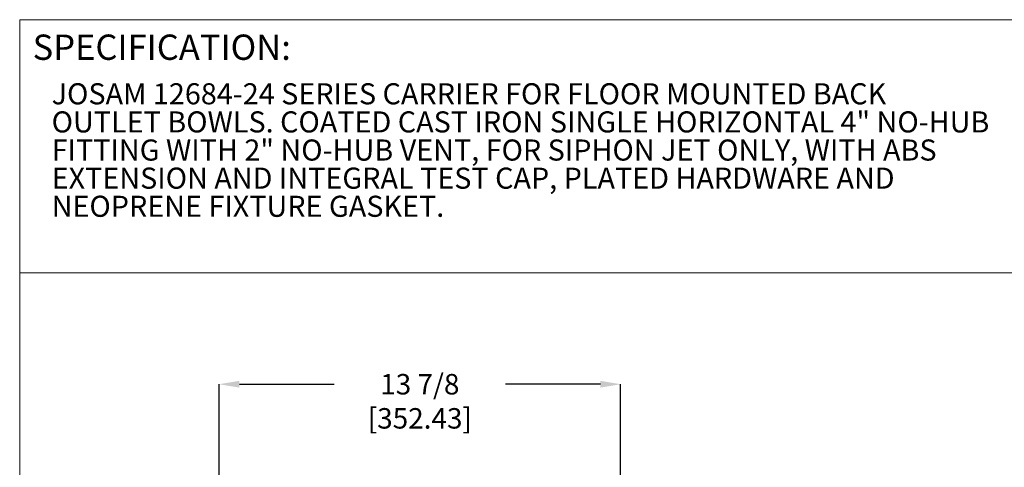
# Model space of a CAD drawing. Units: inches. Extents: x 0.4 to 8.4, y 0.1 to 10.9.
# Drawn here: x 0.4 to 5.3, y 8.7 to 10.9 of the extents above; entities that cross this region are included whole.
import ezdxf

# ---------------------------------------------------------------- set-up
doc = ezdxf.new("R2010")
doc.units = ezdxf.units.IN
doc.header["$MEASUREMENT"] = 0
doc.header["$PDSIZE"] = -1
doc.layers.add('WALL', color=7, linetype='Continuous', lineweight=5)
doc.styles.add('SLDTEXTSTYLE0', font='TXT', dxfattribs={"width": 0.605})
doc.dimstyles.new('SLDDIMSTYLE0', dxfattribs={"dimtxt": 0.101115, "dimasz": 0.1, "dimexe": 0, "dimexo": 0.0625, "dimgap": 0.025279, "dimtad": 0, "dimtih": 1, "dimtoh": 1, "dimdec": 6, "dimlfac": 7, "dimrnd": 1e-09, "dimzin": 12, "dimdsep": 46, "dimlunit": 5, "dimtxsty": 'SLDTEXTSTYLE0', "dimsah": 1, "dimcen": 0.09, "dimadec": 0, "dimazin": 3, "dimtfac": 1, "dimtdec": 3, "dimtofl": 0, "dimtmove": 0, "dimatfit": 3, "dimfxl": 0, "dimfrac": 2, "dimtolj": 1, "dimtzin": 12, "dimarcsym": 0})

# ---------------------------------------------------------------- blocks, each defined once
blk = doc.blocks.new('SW_NOTE_1')
at = {"color": 0, "linetype": 'Continuous', "lineweight": 0, "char_height": 0.104167, "attachment_point": 1, "style": 'SLDTEXTSTYLE0'}
for s, insert in [('JOSAM 12684-24 SERIES CARRIER FOR FLOOR MOUNTED BACK', (0, 0.1343)), ('OUTLET BOWLS. COATED CAST IRON SINGLE HORIZONTAL 4" NO-HUB', (0, -0.0046)), ('FITTING WITH 2" NO-HUB VENT, FOR SIPHON JET ONLY, WITH ABS', (0, -0.1435)), ('EXTENSION AND INTEGRAL TEST CAP, PLATED HARDWARE AND', (0, -0.2824)), ('NEOPRENE FIXTURE GASKET.', (0, -0.4213))]:
    blk.add_mtext(s, dxfattribs=dict(at, insert=insert))
blk = doc.blocks.new('_D_2')
at = {"layer": 'Defpoints', "color": 0}
for p in [(1.3827, 9.1368), (1.3827, 7.9552), (3.3648, 7.9552)]:
    blk.add_point(p, dxfattribs=at)
at = {"layer": 'WALL', "color": 0, "lineweight": -2}
for p, q in [((1.3827, 8.0177), (1.3827, 9.1368)), ((1.4827, 9.1368), (1.9508, 9.1368)), ((3.2648, 9.1368), (2.7967, 9.1368)), ((3.3648, 8.0177), (3.3648, 9.1368))]:
    blk.add_line(p, q, dxfattribs=at)
at = {"layer": 'WALL', "color": 0}
for points in [[(1.4827, 9.1534), (1.4827, 9.1201), (1.3827, 9.1368)], [(3.2648, 9.1534), (3.2648, 9.1201), (3.3648, 9.1368)]]:
    blk.add_solid(points, dxfattribs=at)
at = {"layer": 'WALL', "color": 0, "lineweight": 5, "insert": (2.3737, 9.1873), "char_height": 0.101115, "attachment_point": 2, "style": 'SLDTEXTSTYLE0'}
blk.add_mtext('\\A1;13 7/8 [352.43]', dxfattribs=at)

msp = doc.modelspace()

# ---------------------------------------------------------------- linework, layer by layer
at = {"color": 7, "linetype": 'Continuous', "lineweight": 5}
for p, q in [((8.3984375, 10.9375), (0.3984375, 10.9375)), ((0.3984375, 0.0625), (0.3984375, 10.9375)), ((0.3984375, 9.6875), (8.3984375, 9.6875))]:
    msp.add_line(p, q, dxfattribs=at)

# ---------------------------------------------------------------- block references
msp.add_blockref('SW_NOTE_1', (0.55618448, 10.48916684), dxfattribs=at)

# ---------------------------------------------------------------- texts
at = {"color": 7, "linetype": 'Continuous', "lineweight": 5, "insert": (0.46220652, 10.86398487), "char_height": 0.125, "attachment_point": 1, "style": 'SLDTEXTSTYLE0'}
msp.add_mtext('SPECIFICATION:', dxfattribs=at)

# ---------------------------------------------------------------- dimensions: what is measured, and where the dimension line sits
at = {"layer": 'WALL', "lineweight": 5}
dim = msp.add_linear_dim(base=(1.38266687, 9.13675676), p1=(3.36480973, 7.95520914), p2=(1.38266687, 7.95520914), dimstyle='SLDDIMSTYLE0', dxfattribs=at)
dim.commit()
dim.dimension.update_dxf_attribs({"geometry": '_D_2', "text_midpoint": (2.3737383, 9.13675676), "dimtype": 160})

doc.saveas('drawing.dxf')
